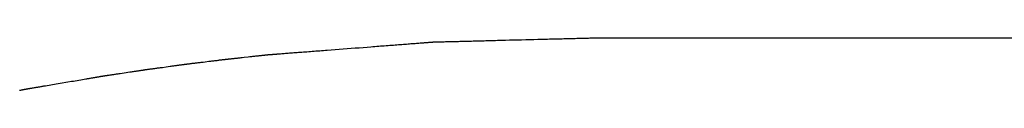
# Model space of a CAD drawing. Extents: x 40172 to 41231, y -14445 to -13988.
# Drawn here: x 40897 to 40898, y -14441 to -14440 of the extents above; entities that cross this region are included whole.
import ezdxf

# ---------------------------------------------------------------- set-up
doc = ezdxf.new("R2010")
doc.units = 0
doc.header["$MEASUREMENT"] = 0
doc.layers.add('VTCONT', color=1, linetype='CONTINUOUS')

# ---------------------------------------------------------------- blocks, each defined once
blk = doc.blocks.new('2')
at = {"layer": 'VTCONT'}
for p, q in [((40897.143, -14440.4499), (40897.1433, -14440.4499)), ((40897.1433, -14440.4499), (40897.1435, -14440.4499)), ((40897.1435, -14440.4499), (40897.1437, -14440.4499)), ((40897.1437, -14440.4499), (40897.1439, -14440.4499)), ((40897.1439, -14440.4499), (40897.144, -14440.4498)), ((40897.144, -14440.4498), (40897.1442, -14440.4498)), ((40897.1442, -14440.4498), (40897.1443, -14440.4498)), ((40897.1443, -14440.4498), (40897.1444, -14440.4498)), ((40897.1444, -14440.4498), (40897.1445, -14440.4498)), ((40897.1445, -14440.4498), (40897.1446, -14440.4498)), ((40897.1446, -14440.4498), (40897.1446, -14440.4498)), ((40897.1446, -14440.4498), (40897.1447, -14440.4498)), ((40897.1447, -14440.4498), (40897.1447, -14440.4498)), ((40897.1447, -14440.4498), (40897.1447, -14440.4498)), ((40897.1447, -14440.4498), (40897.1447, -14440.4498)), ((40897.1447, -14440.4498), (40897.1448, -14440.4498)), ((40897.1448, -14440.4498), (40897.1448, -14440.4498)), ((40897.1448, -14440.4498), (40897.1449, -14440.4498)), ((40897.1449, -14440.4498), (40897.145, -14440.4498)), ((40897.145, -14440.4498), (40897.1451, -14440.4498)), ((40897.1451, -14440.4498), (40897.1452, -14440.4498)), ((40897.1452, -14440.4498), (40897.1453, -14440.4498)), ((40897.1453, -14440.4498), (40897.1455, -14440.4498)), ((40897.1455, -14440.4498), (40897.1457, -14440.4498)), ((40897.1457, -14440.4498), (40897.1459, -14440.4498)), ((40897.1459, -14440.4498), (40897.1461, -14440.4498)), ((40897.1461, -14440.4498), (40897.1463, -14440.4498)), ((40897.1463, -14440.4498), (40897.1466, -14440.4498)), ((40897.1466, -14440.4498), (40897.1468, -14440.4497)), ((40897.1468, -14440.4497), (40897.1471, -14440.4497)), ((40897.1471, -14440.4497), (40897.1474, -14440.4497)), ((40897.1474, -14440.4497), (40897.1477, -14440.4497)), ((40897.1477, -14440.4497), (40897.1481, -14440.4497)), ((40897.1481, -14440.4497), (40897.1484, -14440.4497)), ((40897.1484, -14440.4497), (40897.1488, -14440.4497)), ((40897.1488, -14440.4497), (40897.1491, -14440.4497)), ((40897.1491, -14440.4497), (40897.1495, -14440.4497)), ((40897.1495, -14440.4497), (40897.15, -14440.4497)), ((40897.15, -14440.4497), (40897.1504, -14440.4497)), ((40897.1504, -14440.4497), (40897.1508, -14440.4496)), ((40897.1508, -14440.4496), (40897.1513, -14440.4496)), ((40897.1513, -14440.4496), (40897.1517, -14440.4496)), ((40897.1517, -14440.4496), (40897.1522, -14440.4496)), ((40897.1522, -14440.4496), (40897.1527, -14440.4496)), ((40897.1527, -14440.4496), (40897.1532, -14440.4496)), ((40897.1532, -14440.4496), (40897.1538, -14440.4496)), ((40897.1538, -14440.4496), (40897.1543, -14440.4496)), ((40897.1543, -14440.4496), (40897.1549, -14440.4495)), ((40897.1549, -14440.4495), (40897.1554, -14440.4495)), ((40897.1554, -14440.4495), (40897.156, -14440.4495)), ((40897.156, -14440.4495), (40897.1566, -14440.4495)), ((40897.1566, -14440.4495), (40897.1572, -14440.4495)), ((40897.1572, -14440.4495), (40897.1585, -14440.4494)), ((40897.1585, -14440.4494), (40897.1598, -14440.4494)), ((40897.1598, -14440.4494), (40897.1612, -14440.4494)), ((40897.1612, -14440.4494), (40897.1626, -14440.4493)), ((40897.1626, -14440.4493), (40897.1641, -14440.4493)), ((40897.1641, -14440.4493), (40897.1656, -14440.4493)), ((40897.1656, -14440.4493), (40897.1671, -14440.4492)), ((40897.1671, -14440.4492), (40897.1687, -14440.4492)), ((40897.1687, -14440.4492), (40897.1704, -14440.4491)), ((40897.1704, -14440.4491), (40897.172, -14440.4491)), ((40897.172, -14440.4491), (40897.1738, -14440.4491)), ((40897.1738, -14440.4491), (40897.1755, -14440.449)), ((40897.1755, -14440.449), (40897.1773, -14440.449)), ((40897.1773, -14440.449), (40897.1792, -14440.4489)), ((40897.1792, -14440.4489), (40897.1811, -14440.4489)), ((40897.1811, -14440.4489), (40897.183, -14440.4488)), ((40897.183, -14440.4488), (40897.1849, -14440.4488)), ((40897.1849, -14440.4488), (40897.1869, -14440.4487)), ((40897.1869, -14440.4487), (40897.1889, -14440.4487)), ((40897.1889, -14440.4487), (40897.1909, -14440.4486)), ((40897.1909, -14440.4486), (40897.193, -14440.4486)), ((40897.193, -14440.4486), (40897.1951, -14440.4485)), ((40897.1951, -14440.4485), (40897.1972, -14440.4485)), ((40897.1972, -14440.4485), (40897.1993, -14440.4484)), ((40897.1993, -14440.4484), (40897.2015, -14440.4484)), ((40897.2015, -14440.4484), (40897.2037, -14440.4483)), ((40897.2037, -14440.4483), (40897.2059, -14440.4482)), ((40897.2059, -14440.4482), (40897.2081, -14440.4482)), ((40897.2081, -14440.4482), (40897.2103, -14440.4481)), ((40897.2103, -14440.4481), (40897.2126, -14440.4481)), ((40897.2126, -14440.4481), (40897.2149, -14440.448)), ((40897.2149, -14440.448), (40897.2172, -14440.448)), ((40897.2172, -14440.448), (40897.2195, -14440.4479)), ((40897.2195, -14440.4479), (40897.2241, -14440.4478)), ((40897.2241, -14440.4478), (40897.2288, -14440.4477)), ((40897.2288, -14440.4477), (40897.2335, -14440.4475)), ((40897.2335, -14440.4475), (40897.2383, -14440.4474)), ((40897.2383, -14440.4474), (40897.2477, -14440.4472)), ((40897.2477, -14440.4472), (40897.2525, -14440.4471)), ((40897.2525, -14440.4471), (40897.2572, -14440.4469)), ((40897.2572, -14440.4469), (40897.2619, -14440.4468)), ((40897.2619, -14440.4468), (40897.2665, -14440.4467)), ((40897.2665, -14440.4467), (40897.2688, -14440.4466)), ((40897.2688, -14440.4466), (40897.2711, -14440.4466)), ((40897.2711, -14440.4466), (40897.2734, -14440.4465)), ((40897.2734, -14440.4465), (40897.2756, -14440.4465)), ((40897.2756, -14440.4465), (40897.2779, -14440.4464)), ((40897.2779, -14440.4464), (40897.2801, -14440.4463)), ((40897.2801, -14440.4463), (40897.2823, -14440.4463)), ((40897.2823, -14440.4463), (40897.2845, -14440.4462)), ((40897.2845, -14440.4462), (40897.2866, -14440.4462)), ((40897.2866, -14440.4462), (40897.2888, -14440.4461)), ((40897.2888, -14440.4461), (40897.2909, -14440.4461)), ((40897.2909, -14440.4461), (40897.293, -14440.446)), ((40897.293, -14440.446), (40897.295, -14440.446)), ((40897.295, -14440.446), (40897.2971, -14440.4459)), ((40897.2971, -14440.4459), (40897.2991, -14440.4459)), ((40897.2991, -14440.4459), (40897.301, -14440.4458)), ((40897.301, -14440.4458), (40897.303, -14440.4458)), ((40897.303, -14440.4458), (40897.3049, -14440.4457)), ((40897.3049, -14440.4457), (40897.3068, -14440.4457)), ((40897.3068, -14440.4457), (40897.3086, -14440.4456)), ((40897.3086, -14440.4456), (40897.3104, -14440.4456)), ((40897.3104, -14440.4456), (40897.3121, -14440.4455)), ((40897.3121, -14440.4455), (40897.3139, -14440.4455)), ((40897.3139, -14440.4455), (40897.3155, -14440.4454)), ((40897.3155, -14440.4454), (40897.3172, -14440.4454)), ((40897.3172, -14440.4454), (40897.3188, -14440.4454)), ((40897.3188, -14440.4454), (40897.3203, -14440.4453)), ((40897.3203, -14440.4453), (40897.3218, -14440.4453)), ((40897.3218, -14440.4453), (40897.3233, -14440.4452)), ((40897.3233, -14440.4452), (40897.3247, -14440.4452)), ((40897.3247, -14440.4452), (40897.326, -14440.4452)), ((40897.326, -14440.4452), (40897.3274, -14440.4451)), ((40897.3274, -14440.4451), (40897.328, -14440.4451)), ((40897.328, -14440.4451), (40897.3286, -14440.4451)), ((40897.3286, -14440.4451), (40897.3292, -14440.4451)), ((40897.3292, -14440.4451), (40897.3298, -14440.4451)), ((40897.3298, -14440.4451), (40897.3304, -14440.4451)), ((40897.3304, -14440.4451), (40897.331, -14440.4451)), ((40897.331, -14440.4451), (40897.3315, -14440.445)), ((40897.3315, -14440.445), (40897.3321, -14440.445)), ((40897.3321, -14440.445), (40897.3326, -14440.445)), ((40897.3326, -14440.445), (40897.3331, -14440.445)), ((40897.3331, -14440.445), (40897.3336, -14440.445)), ((40897.3336, -14440.445), (40897.3341, -14440.445)), ((40897.3341, -14440.445), (40897.3345, -14440.445)), ((40897.3345, -14440.445), (40897.335, -14440.445)), ((40897.335, -14440.445), (40897.3354, -14440.4449)), ((40897.3354, -14440.4449), (40897.3359, -14440.4449)), ((40897.3359, -14440.4449), (40897.3363, -14440.4449)), ((40897.3363, -14440.4449), (40897.3367, -14440.4449)), ((40897.3367, -14440.4449), (40897.337, -14440.4449)), ((40897.337, -14440.4449), (40897.3374, -14440.4449)), ((40897.3374, -14440.4449), (40897.3377, -14440.4449)), ((40897.3377, -14440.4449), (40897.3381, -14440.4449)), ((40897.3381, -14440.4449), (40897.3384, -14440.4449)), ((40897.3384, -14440.4449), (40897.3387, -14440.4449)), ((40897.3387, -14440.4449), (40897.3389, -14440.4449)), ((40897.3389, -14440.4449), (40897.3392, -14440.4448)), ((40897.3392, -14440.4448), (40897.3394, -14440.4448)), ((40897.3394, -14440.4448), (40897.3397, -14440.4448)), ((40897.3397, -14440.4448), (40897.3399, -14440.4448)), ((40897.3399, -14440.4448), (40897.3401, -14440.4448)), ((40897.3401, -14440.4448), (40897.3402, -14440.4448)), ((40897.3402, -14440.4448), (40897.3404, -14440.4448)), ((40897.3404, -14440.4448), (40897.3405, -14440.4448)), ((40897.3405, -14440.4448), (40897.3407, -14440.4448)), ((40897.3407, -14440.4448), (40897.3408, -14440.4448)), ((40897.3408, -14440.4448), (40897.3409, -14440.4448)), ((40897.3409, -14440.4448), (40897.3409, -14440.4448)), ((40897.3409, -14440.4448), (40897.341, -14440.4448)), ((40897.341, -14440.4448), (40897.341, -14440.4448)), ((40897.341, -14440.4448), (40897.341, -14440.4448)), ((40897.341, -14440.4448), (40897.3419, -14440.4448)), ((40897.3419, -14440.4448), (40897.3445, -14440.4448)), ((40897.3445, -14440.4448), (40897.3488, -14440.4448)), ((40897.3488, -14440.4448), (40897.3548, -14440.4448)), ((40897.3548, -14440.4448), (40897.3626, -14440.4448)), ((40897.3626, -14440.4448), (40897.3721, -14440.4448)), ((40897.3721, -14440.4448), (40897.3832, -14440.4448)), ((40897.3832, -14440.4448), (40897.3961, -14440.4448)), ((40897.3961, -14440.4448), (40897.4107, -14440.4448)), ((40897.4107, -14440.4448), (40897.427, -14440.4448)), ((40897.427, -14440.4448), (40897.445, -14440.4448)), ((40897.445, -14440.4448), (40897.4647, -14440.4448)), ((40897.4647, -14440.4448), (40897.4861, -14440.4448)), ((40897.4861, -14440.4448), (40897.5092, -14440.4448)), ((40897.5092, -14440.4448), (40897.534, -14440.4448)), ((40897.534, -14440.4448), (40897.5604, -14440.4448)), ((40897.5604, -14440.4448), (40897.5885, -14440.4448)), ((40897.5885, -14440.4448), (40897.6183, -14440.4448)), ((40897.6183, -14440.4448), (40897.6498, -14440.4448)), ((40897.6498, -14440.4448), (40897.6829, -14440.4448)), ((40897.6829, -14440.4448), (40897.7177, -14440.4448)), ((40897.7177, -14440.4448), (40897.7542, -14440.4448)), ((40897.7542, -14440.4448), (40897.7923, -14440.4448)), ((40897.7923, -14440.4448), (40897.832, -14440.4448)), ((40896.9926, -14440.4615), (40896.9946, -14440.4613)), ((40896.9946, -14440.4613), (40896.9966, -14440.4612)), ((40896.9966, -14440.4612), (40896.9987, -14440.461)), ((40896.9987, -14440.461), (40897.0008, -14440.4608)), ((40897.0008, -14440.4608), (40897.0029, -14440.4607)), ((40897.0029, -14440.4607), (40897.005, -14440.4605)), ((40897.005, -14440.4605), (40897.0071, -14440.4603)), ((40897.0071, -14440.4603), (40897.0093, -14440.4602)), ((40897.0093, -14440.4602), (40897.0115, -14440.46)), ((40897.0115, -14440.46), (40897.0137, -14440.4598)), ((40897.0137, -14440.4598), (40897.0159, -14440.4597)), ((40897.0159, -14440.4597), (40897.0182, -14440.4595)), ((40897.0182, -14440.4595), (40897.0204, -14440.4593)), ((40897.0204, -14440.4593), (40897.025, -14440.459)), ((40897.025, -14440.459), (40897.0296, -14440.4586)), ((40897.0296, -14440.4586), (40897.0342, -14440.4583)), ((40897.0342, -14440.4583), (40897.0389, -14440.4579)), ((40897.0389, -14440.4579), (40897.0436, -14440.4576)), ((40897.0436, -14440.4576), (40897.053, -14440.4568)), ((40897.053, -14440.4568), (40897.0576, -14440.4565)), ((40897.0576, -14440.4565), (40897.0623, -14440.4561)), ((40897.0623, -14440.4561), (40897.0669, -14440.4558)), ((40897.0669, -14440.4558), (40897.0715, -14440.4554)), ((40897.0715, -14440.4554), (40897.0738, -14440.4552)), ((40897.0738, -14440.4552), (40897.0761, -14440.4551)), ((40897.0761, -14440.4551), (40897.0783, -14440.4549)), ((40897.0783, -14440.4549), (40897.0805, -14440.4547)), ((40897.0805, -14440.4547), (40897.0828, -14440.4545)), ((40897.0828, -14440.4545), (40897.085, -14440.4544)), ((40897.085, -14440.4544), (40897.0871, -14440.4542)), ((40897.0871, -14440.4542), (40897.0893, -14440.454)), ((40897.0893, -14440.454), (40897.0914, -14440.4539)), ((40897.0914, -14440.4539), (40897.0935, -14440.4537)), ((40897.0935, -14440.4537), (40897.0956, -14440.4536)), ((40897.0956, -14440.4536), (40897.0977, -14440.4534)), ((40897.0977, -14440.4534), (40897.0997, -14440.4532)), ((40897.0997, -14440.4532), (40897.1017, -14440.4531)), ((40897.1017, -14440.4531), (40897.1037, -14440.4529)), ((40897.1037, -14440.4529), (40897.1056, -14440.4528)), ((40897.1056, -14440.4528), (40897.1075, -14440.4526)), ((40897.1075, -14440.4526), (40897.1094, -14440.4525)), ((40897.1094, -14440.4525), (40897.1112, -14440.4524)), ((40897.1112, -14440.4524), (40897.1131, -14440.4522)), ((40897.1131, -14440.4522), (40897.1148, -14440.4521)), ((40897.1148, -14440.4521), (40897.1166, -14440.452)), ((40897.1166, -14440.452), (40897.1182, -14440.4518)), ((40897.1182, -14440.4518), (40897.1199, -14440.4517)), ((40897.1199, -14440.4517), (40897.1215, -14440.4516)), ((40897.1215, -14440.4516), (40897.1231, -14440.4515)), ((40897.1231, -14440.4515), (40897.1246, -14440.4513)), ((40897.1246, -14440.4513), (40897.1261, -14440.4512)), ((40897.1261, -14440.4512), (40897.1275, -14440.4511)), ((40897.1275, -14440.4511), (40897.1289, -14440.451)), ((40897.1289, -14440.451), (40897.1302, -14440.4509)), ((40897.1302, -14440.4509), (40897.1315, -14440.4508)), ((40897.1315, -14440.4508), (40897.1327, -14440.4507)), ((40897.1327, -14440.4507), (40897.1333, -14440.4507)), ((40897.1333, -14440.4507), (40897.1339, -14440.4506)), ((40897.1339, -14440.4506), (40897.1345, -14440.4506)), ((40897.1345, -14440.4506), (40897.135, -14440.4505)), ((40897.135, -14440.4505), (40897.1356, -14440.4505)), ((40897.1356, -14440.4505), (40897.1361, -14440.4505)), ((40897.1361, -14440.4505), (40897.1366, -14440.4504)), ((40897.1366, -14440.4504), (40897.1371, -14440.4504)), ((40897.1371, -14440.4504), (40897.1376, -14440.4503)), ((40897.1376, -14440.4503), (40897.1381, -14440.4503)), ((40897.1381, -14440.4503), (40897.1385, -14440.4503)), ((40897.1385, -14440.4503), (40897.139, -14440.4502)), ((40897.139, -14440.4502), (40897.1394, -14440.4502)), ((40897.1394, -14440.4502), (40897.1398, -14440.4502)), ((40897.1398, -14440.4502), (40897.1402, -14440.4501)), ((40897.1402, -14440.4501), (40897.1406, -14440.4501)), ((40897.1406, -14440.4501), (40897.1409, -14440.4501)), ((40897.1409, -14440.4501), (40897.1413, -14440.4501)), ((40897.1413, -14440.4501), (40897.1416, -14440.45)), ((40897.1416, -14440.45), (40897.1419, -14440.45)), ((40897.1419, -14440.45), (40897.1422, -14440.45)), ((40897.1422, -14440.45), (40897.1425, -14440.45)), ((40897.1425, -14440.45), (40897.1428, -14440.4499)), ((40897.1428, -14440.4499), (40897.143, -14440.4499)), ((40896.8774, -14440.473), (40896.882, -14440.4724)), ((40896.882, -14440.4724), (40896.8843, -14440.4722)), ((40896.8843, -14440.4722), (40896.8854, -14440.472)), ((40896.8854, -14440.472), (40896.8865, -14440.4719)), ((40896.8865, -14440.4719), (40896.8876, -14440.4718)), ((40896.8876, -14440.4718), (40896.8887, -14440.4716)), ((40896.8887, -14440.4716), (40896.8897, -14440.4715)), ((40896.8897, -14440.4715), (40896.8907, -14440.4714)), ((40896.8907, -14440.4714), (40896.8917, -14440.4713)), ((40896.8917, -14440.4713), (40896.8927, -14440.4712)), ((40896.8927, -14440.4712), (40896.8936, -14440.471)), ((40896.8936, -14440.471), (40896.8945, -14440.4709)), ((40896.8945, -14440.4709), (40896.8954, -14440.4708)), ((40896.8954, -14440.4708), (40896.8962, -14440.4707)), ((40896.8962, -14440.4707), (40896.897, -14440.4706)), ((40896.897, -14440.4706), (40896.8977, -14440.4705)), ((40896.8977, -14440.4705), (40896.8984, -14440.4705)), ((40896.8984, -14440.4705), (40896.899, -14440.4704)), ((40896.899, -14440.4704), (40896.8993, -14440.4703)), ((40896.8993, -14440.4703), (40896.8996, -14440.4703)), ((40896.8996, -14440.4703), (40896.8999, -14440.4703)), ((40896.8999, -14440.4703), (40896.9001, -14440.4702)), ((40896.9001, -14440.4702), (40896.9004, -14440.4702)), ((40896.9004, -14440.4702), (40896.9006, -14440.4702)), ((40896.9006, -14440.4702), (40896.9008, -14440.4702)), ((40896.9008, -14440.4702), (40896.901, -14440.4701)), ((40896.901, -14440.4701), (40896.9012, -14440.4701)), ((40896.9012, -14440.4701), (40896.9014, -14440.4701)), ((40896.9014, -14440.4701), (40896.9016, -14440.4701)), ((40896.9016, -14440.4701), (40896.9017, -14440.4701)), ((40896.9017, -14440.4701), (40896.9018, -14440.47)), ((40896.9018, -14440.47), (40896.9019, -14440.47)), ((40896.9019, -14440.47), (40896.902, -14440.47)), ((40896.902, -14440.47), (40896.9021, -14440.47)), ((40896.9021, -14440.47), (40896.9021, -14440.47)), ((40896.9021, -14440.47), (40896.9022, -14440.47)), ((40896.9022, -14440.47), (40896.9022, -14440.47)), ((40896.9022, -14440.47), (40896.9022, -14440.47)), ((40896.9022, -14440.47), (40896.9022, -14440.47)), ((40896.9022, -14440.47), (40896.9023, -14440.47)), ((40896.9023, -14440.47), (40896.9023, -14440.47)), ((40896.9023, -14440.47), (40896.9024, -14440.47)), ((40896.9024, -14440.47), (40896.9025, -14440.47)), ((40896.9025, -14440.47), (40896.9026, -14440.47)), ((40896.9026, -14440.47), (40896.9027, -14440.4699)), ((40896.9027, -14440.4699), (40896.9028, -14440.4699)), ((40896.9028, -14440.4699), (40896.903, -14440.4699)), ((40896.903, -14440.4699), (40896.9032, -14440.4699)), ((40896.9032, -14440.4699), (40896.9034, -14440.4699)), ((40896.9034, -14440.4699), (40896.9036, -14440.4698)), ((40896.9036, -14440.4698), (40896.9038, -14440.4698)), ((40896.9038, -14440.4698), (40896.904, -14440.4698)), ((40896.904, -14440.4698), (40896.9043, -14440.4698)), ((40896.9043, -14440.4698), (40896.9045, -14440.4697)), ((40896.9045, -14440.4697), (40896.9048, -14440.4697)), ((40896.9048, -14440.4697), (40896.9051, -14440.4697)), ((40896.9051, -14440.4697), (40896.9057, -14440.4696)), ((40896.9057, -14440.4696), (40896.9064, -14440.4695)), ((40896.9064, -14440.4695), (40896.9071, -14440.4695)), ((40896.9071, -14440.4695), (40896.9079, -14440.4694)), ((40896.9079, -14440.4694), (40896.9087, -14440.4693)), ((40896.9087, -14440.4693), (40896.9095, -14440.4692)), ((40896.9095, -14440.4692), (40896.9104, -14440.4691)), ((40896.9104, -14440.4691), (40896.9113, -14440.469)), ((40896.9113, -14440.469), (40896.9122, -14440.4689)), ((40896.9122, -14440.4689), (40896.9132, -14440.4688)), ((40896.9132, -14440.4688), (40896.9142, -14440.4687)), ((40896.9142, -14440.4687), (40896.9153, -14440.4686)), ((40896.9153, -14440.4686), (40896.9163, -14440.4684)), ((40896.9163, -14440.4684), (40896.9174, -14440.4683)), ((40896.9174, -14440.4683), (40896.9185, -14440.4682)), ((40896.9185, -14440.4682), (40896.9196, -14440.4681)), ((40896.9196, -14440.4681), (40896.9208, -14440.468)), ((40896.9208, -14440.468), (40896.9231, -14440.4677)), ((40896.9231, -14440.4677), (40896.9277, -14440.4672)), ((40896.9277, -14440.4672), (40896.93, -14440.4669)), ((40896.93, -14440.4669), (40896.9323, -14440.4667)), ((40896.9323, -14440.4667), (40896.9334, -14440.4666)), ((40896.9334, -14440.4666), (40896.9346, -14440.4664)), ((40896.9346, -14440.4664), (40896.9356, -14440.4663)), ((40896.9356, -14440.4663), (40896.9367, -14440.4662)), ((40896.9367, -14440.4662), (40896.9378, -14440.4661)), ((40896.9378, -14440.4661), (40896.9388, -14440.466)), ((40896.9388, -14440.466), (40896.9398, -14440.4659)), ((40896.9398, -14440.4659), (40896.9408, -14440.4658)), ((40896.9408, -14440.4658), (40896.9417, -14440.4657)), ((40896.9417, -14440.4657), (40896.9426, -14440.4656)), ((40896.9426, -14440.4656), (40896.9435, -14440.4655)), ((40896.9435, -14440.4655), (40896.9443, -14440.4654)), ((40896.9443, -14440.4654), (40896.9451, -14440.4653)), ((40896.9451, -14440.4653), (40896.9458, -14440.4652)), ((40896.9458, -14440.4652), (40896.9465, -14440.4651)), ((40896.9465, -14440.4651), (40896.9472, -14440.4651)), ((40896.9472, -14440.4651), (40896.9475, -14440.465)), ((40896.9475, -14440.465), (40896.9478, -14440.465)), ((40896.9478, -14440.465), (40896.948, -14440.465)), ((40896.948, -14440.465), (40896.9483, -14440.4649)), ((40896.9483, -14440.4649), (40896.9486, -14440.4649)), ((40896.9486, -14440.4649), (40896.9488, -14440.4649)), ((40896.9488, -14440.4649), (40896.949, -14440.4649)), ((40896.949, -14440.4649), (40896.9492, -14440.4648)), ((40896.9492, -14440.4648), (40896.9494, -14440.4648)), ((40896.9494, -14440.4648), (40896.9496, -14440.4648)), ((40896.9496, -14440.4648), (40896.9497, -14440.4648)), ((40896.9497, -14440.4648), (40896.9499, -14440.4648)), ((40896.9499, -14440.4648), (40896.95, -14440.4647)), ((40896.95, -14440.4647), (40896.9501, -14440.4647)), ((40896.9501, -14440.4647), (40896.9502, -14440.4647)), ((40896.9502, -14440.4647), (40896.9503, -14440.4647)), ((40896.9503, -14440.4647), (40896.9503, -14440.4647)), ((40896.9503, -14440.4647), (40896.9504, -14440.4647)), ((40896.9504, -14440.4647), (40896.9504, -14440.4647)), ((40896.9504, -14440.4647), (40896.9504, -14440.4647)), ((40896.9504, -14440.4647), (40896.9505, -14440.4647)), ((40896.9505, -14440.4647), (40896.9505, -14440.4647)), ((40896.9505, -14440.4647), (40896.9506, -14440.4647)), ((40896.9506, -14440.4647), (40896.9507, -14440.4647)), ((40896.9507, -14440.4647), (40896.9508, -14440.4647)), ((40896.9508, -14440.4647), (40896.951, -14440.4647)), ((40896.951, -14440.4647), (40896.9511, -14440.4646)), ((40896.9511, -14440.4646), (40896.9513, -14440.4646)), ((40896.9513, -14440.4646), (40896.9515, -14440.4646)), ((40896.9515, -14440.4646), (40896.9517, -14440.4646)), ((40896.9517, -14440.4646), (40896.9519, -14440.4646)), ((40896.9519, -14440.4646), (40896.9521, -14440.4646)), ((40896.9521, -14440.4646), (40896.9524, -14440.4645)), ((40896.9524, -14440.4645), (40896.9526, -14440.4645)), ((40896.9526, -14440.4645), (40896.9529, -14440.4645)), ((40896.9529, -14440.4645), (40896.9532, -14440.4645)), ((40896.9532, -14440.4645), (40896.9536, -14440.4645)), ((40896.9536, -14440.4645), (40896.9539, -14440.4644)), ((40896.9539, -14440.4644), (40896.9542, -14440.4644)), ((40896.9542, -14440.4644), (40896.9546, -14440.4644)), ((40896.9546, -14440.4644), (40896.955, -14440.4643)), ((40896.955, -14440.4643), (40896.9554, -14440.4643)), ((40896.9554, -14440.4643), (40896.9558, -14440.4643)), ((40896.9558, -14440.4643), (40896.9562, -14440.4643)), ((40896.9562, -14440.4643), (40896.9567, -14440.4642)), ((40896.9567, -14440.4642), (40896.9571, -14440.4642)), ((40896.9571, -14440.4642), (40896.9576, -14440.4641)), ((40896.9576, -14440.4641), (40896.9581, -14440.4641)), ((40896.9581, -14440.4641), (40896.9586, -14440.4641)), ((40896.9586, -14440.4641), (40896.9591, -14440.464)), ((40896.9591, -14440.464), (40896.9596, -14440.464)), ((40896.9596, -14440.464), (40896.9602, -14440.4639)), ((40896.9602, -14440.4639), (40896.9607, -14440.4639)), ((40896.9607, -14440.4639), (40896.9613, -14440.4639)), ((40896.9613, -14440.4639), (40896.9619, -14440.4638)), ((40896.9619, -14440.4638), (40896.9625, -14440.4638)), ((40896.9625, -14440.4638), (40896.9631, -14440.4637)), ((40896.9631, -14440.4637), (40896.9644, -14440.4636)), ((40896.9644, -14440.4636), (40896.9657, -14440.4635)), ((40896.9657, -14440.4635), (40896.9671, -14440.4634)), ((40896.9671, -14440.4634), (40896.9685, -14440.4633)), ((40896.9685, -14440.4633), (40896.9699, -14440.4632)), ((40896.9699, -14440.4632), (40896.9714, -14440.4631)), ((40896.9714, -14440.4631), (40896.973, -14440.463)), ((40896.973, -14440.463), (40896.9746, -14440.4628)), ((40896.9746, -14440.4628), (40896.9762, -14440.4627)), ((40896.9762, -14440.4627), (40896.9779, -14440.4626)), ((40896.9779, -14440.4626), (40896.9796, -14440.4625)), ((40896.9796, -14440.4625), (40896.9814, -14440.4623)), ((40896.9814, -14440.4623), (40896.9831, -14440.4622)), ((40896.9831, -14440.4622), (40896.985, -14440.462)), ((40896.985, -14440.462), (40896.9868, -14440.4619)), ((40896.9868, -14440.4619), (40896.9887, -14440.4618)), ((40896.9887, -14440.4618), (40896.9907, -14440.4616)), ((40896.9907, -14440.4616), (40896.9926, -14440.4615)), ((40896.7916, -14440.4846), (40896.7927, -14440.4844)), ((40896.7927, -14440.4844), (40896.7937, -14440.4843)), ((40896.7937, -14440.4843), (40896.7948, -14440.4841)), ((40896.7948, -14440.4841), (40896.7958, -14440.484)), ((40896.7958, -14440.484), (40896.7967, -14440.4838)), ((40896.7967, -14440.4838), (40896.7977, -14440.4837)), ((40896.7977, -14440.4837), (40896.7986, -14440.4835)), ((40896.7986, -14440.4835), (40896.7995, -14440.4834)), ((40896.7995, -14440.4834), (40896.8003, -14440.4833)), ((40896.8003, -14440.4833), (40896.8011, -14440.4832)), ((40896.8011, -14440.4832), (40896.8019, -14440.4831)), ((40896.8019, -14440.4831), (40896.8026, -14440.4829)), ((40896.8026, -14440.4829), (40896.8032, -14440.4828)), ((40896.8032, -14440.4828), (40896.8039, -14440.4828)), ((40896.8039, -14440.4828), (40896.8044, -14440.4827)), ((40896.8044, -14440.4827), (40896.8047, -14440.4826)), ((40896.8047, -14440.4826), (40896.8049, -14440.4826)), ((40896.8049, -14440.4826), (40896.8052, -14440.4826)), ((40896.8052, -14440.4826), (40896.8054, -14440.4825)), ((40896.8054, -14440.4825), (40896.8056, -14440.4825)), ((40896.8056, -14440.4825), (40896.8058, -14440.4825)), ((40896.8058, -14440.4825), (40896.806, -14440.4824)), ((40896.806, -14440.4824), (40896.8062, -14440.4824)), ((40896.8062, -14440.4824), (40896.8063, -14440.4824)), ((40896.8063, -14440.4824), (40896.8064, -14440.4824)), ((40896.8064, -14440.4824), (40896.8066, -14440.4824)), ((40896.8066, -14440.4824), (40896.8067, -14440.4823)), ((40896.8067, -14440.4823), (40896.8067, -14440.4823)), ((40896.8067, -14440.4823), (40896.8068, -14440.4823)), ((40896.8068, -14440.4823), (40896.8069, -14440.4823)), ((40896.8069, -14440.4823), (40896.8069, -14440.4823)), ((40896.8069, -14440.4823), (40896.8069, -14440.4823)), ((40896.8069, -14440.4823), (40896.8069, -14440.4823)), ((40896.8069, -14440.4823), (40896.807, -14440.4823)), ((40896.807, -14440.4823), (40896.807, -14440.4823)), ((40896.807, -14440.4823), (40896.8071, -14440.4823)), ((40896.8071, -14440.4823), (40896.8072, -14440.4823)), ((40896.8072, -14440.4823), (40896.8073, -14440.4822)), ((40896.8073, -14440.4822), (40896.8074, -14440.4822)), ((40896.8074, -14440.4822), (40896.8076, -14440.4822)), ((40896.8076, -14440.4822), (40896.8077, -14440.4822)), ((40896.8077, -14440.4822), (40896.8079, -14440.4822)), ((40896.8079, -14440.4822), (40896.8081, -14440.4821)), ((40896.8081, -14440.4821), (40896.8083, -14440.4821)), ((40896.8083, -14440.4821), (40896.8085, -14440.4821)), ((40896.8085, -14440.4821), (40896.8087, -14440.482)), ((40896.8087, -14440.482), (40896.809, -14440.482)), ((40896.809, -14440.482), (40896.8093, -14440.482)), ((40896.8093, -14440.482), (40896.8095, -14440.4819)), ((40896.8095, -14440.4819), (40896.8098, -14440.4819)), ((40896.8098, -14440.4819), (40896.8104, -14440.4818)), ((40896.8104, -14440.4818), (40896.8111, -14440.4817)), ((40896.8111, -14440.4817), (40896.8118, -14440.4816)), ((40896.8118, -14440.4816), (40896.8125, -14440.4815)), ((40896.8125, -14440.4815), (40896.8133, -14440.4814)), ((40896.8133, -14440.4814), (40896.8142, -14440.4813)), ((40896.8142, -14440.4813), (40896.8151, -14440.4812)), ((40896.8151, -14440.4812), (40896.816, -14440.4811)), ((40896.816, -14440.4811), (40896.8169, -14440.4809)), ((40896.8169, -14440.4809), (40896.8179, -14440.4808)), ((40896.8179, -14440.4808), (40896.8189, -14440.4807)), ((40896.8189, -14440.4807), (40896.8199, -14440.4805)), ((40896.8199, -14440.4805), (40896.8209, -14440.4804)), ((40896.8209, -14440.4804), (40896.822, -14440.4802)), ((40896.822, -14440.4802), (40896.8231, -14440.4801)), ((40896.8231, -14440.4801), (40896.8242, -14440.4799)), ((40896.8242, -14440.4799), (40896.8253, -14440.4798)), ((40896.8253, -14440.4798), (40896.8276, -14440.4795)), ((40896.8276, -14440.4795), (40896.8321, -14440.4788)), ((40896.8321, -14440.4788), (40896.8344, -14440.4785)), ((40896.8344, -14440.4785), (40896.8367, -14440.4782)), ((40896.8367, -14440.4782), (40896.8378, -14440.4781)), ((40896.8378, -14440.4781), (40896.8388, -14440.4779)), ((40896.8388, -14440.4779), (40896.8399, -14440.4778)), ((40896.8399, -14440.4778), (40896.841, -14440.4776)), ((40896.841, -14440.4776), (40896.842, -14440.4775)), ((40896.842, -14440.4775), (40896.843, -14440.4773)), ((40896.843, -14440.4773), (40896.844, -14440.4772)), ((40896.844, -14440.4772), (40896.8449, -14440.4771)), ((40896.8449, -14440.4771), (40896.8459, -14440.477)), ((40896.8459, -14440.477), (40896.8467, -14440.4768)), ((40896.8467, -14440.4768), (40896.8476, -14440.4767)), ((40896.8476, -14440.4767), (40896.8484, -14440.4766)), ((40896.8484, -14440.4766), (40896.8492, -14440.4765)), ((40896.8492, -14440.4765), (40896.8499, -14440.4764)), ((40896.8499, -14440.4764), (40896.8506, -14440.4763)), ((40896.8506, -14440.4763), (40896.8512, -14440.4762)), ((40896.8512, -14440.4762), (40896.8515, -14440.4762)), ((40896.8515, -14440.4762), (40896.8518, -14440.4761)), ((40896.8518, -14440.4761), (40896.852, -14440.4761)), ((40896.852, -14440.4761), (40896.8523, -14440.4761)), ((40896.8523, -14440.4761), (40896.8525, -14440.476)), ((40896.8525, -14440.476), (40896.8528, -14440.476)), ((40896.8528, -14440.476), (40896.853, -14440.476)), ((40896.853, -14440.476), (40896.8532, -14440.476)), ((40896.8532, -14440.476), (40896.8534, -14440.4759)), ((40896.8534, -14440.4759), (40896.8535, -14440.4759)), ((40896.8535, -14440.4759), (40896.8537, -14440.4759)), ((40896.8537, -14440.4759), (40896.8538, -14440.4759)), ((40896.8538, -14440.4759), (40896.8539, -14440.4758)), ((40896.8539, -14440.4758), (40896.854, -14440.4758)), ((40896.854, -14440.4758), (40896.8541, -14440.4758)), ((40896.8541, -14440.4758), (40896.8542, -14440.4758)), ((40896.8542, -14440.4758), (40896.8543, -14440.4758)), ((40896.8543, -14440.4758), (40896.8543, -14440.4758)), ((40896.8543, -14440.4758), (40896.8543, -14440.4758)), ((40896.8543, -14440.4758), (40896.8543, -14440.4758)), ((40896.8543, -14440.4758), (40896.8544, -14440.4758)), ((40896.8544, -14440.4758), (40896.8544, -14440.4758)), ((40896.8544, -14440.4758), (40896.8545, -14440.4758)), ((40896.8545, -14440.4758), (40896.8546, -14440.4758)), ((40896.8546, -14440.4758), (40896.8547, -14440.4758)), ((40896.8547, -14440.4758), (40896.8548, -14440.4757)), ((40896.8548, -14440.4757), (40896.855, -14440.4757)), ((40896.855, -14440.4757), (40896.8551, -14440.4757)), ((40896.8551, -14440.4757), (40896.8553, -14440.4757)), ((40896.8553, -14440.4757), (40896.8555, -14440.4757)), ((40896.8555, -14440.4757), (40896.8557, -14440.4756)), ((40896.8557, -14440.4756), (40896.8559, -14440.4756)), ((40896.8559, -14440.4756), (40896.8561, -14440.4756)), ((40896.8561, -14440.4756), (40896.8564, -14440.4755)), ((40896.8564, -14440.4755), (40896.8566, -14440.4755)), ((40896.8566, -14440.4755), (40896.8569, -14440.4755)), ((40896.8569, -14440.4755), (40896.8572, -14440.4754)), ((40896.8572, -14440.4754), (40896.8578, -14440.4754)), ((40896.8578, -14440.4754), (40896.8585, -14440.4753)), ((40896.8585, -14440.4753), (40896.8592, -14440.4752)), ((40896.8592, -14440.4752), (40896.86, -14440.4751)), ((40896.86, -14440.4751), (40896.8608, -14440.475)), ((40896.8608, -14440.475), (40896.8616, -14440.4749)), ((40896.8616, -14440.4749), (40896.8625, -14440.4748)), ((40896.8625, -14440.4748), (40896.8634, -14440.4747)), ((40896.8634, -14440.4747), (40896.8643, -14440.4746)), ((40896.8643, -14440.4746), (40896.8653, -14440.4745)), ((40896.8653, -14440.4745), (40896.8663, -14440.4743)), ((40896.8663, -14440.4743), (40896.8674, -14440.4742)), ((40896.8674, -14440.4742), (40896.8684, -14440.4741)), ((40896.8684, -14440.4741), (40896.8695, -14440.474)), ((40896.8695, -14440.474), (40896.8706, -14440.4738)), ((40896.8706, -14440.4738), (40896.8717, -14440.4737)), ((40896.8717, -14440.4737), (40896.8728, -14440.4736)), ((40896.8728, -14440.4736), (40896.8751, -14440.4733)), ((40896.8751, -14440.4733), (40896.8774, -14440.473)), ((40896.7169, -14440.4966), (40896.7213, -14440.4958)), ((40896.7213, -14440.4958), (40896.7235, -14440.4955)), ((40896.7235, -14440.4955), (40896.7257, -14440.4951)), ((40896.7257, -14440.4951), (40896.7278, -14440.4947)), ((40896.7278, -14440.4947), (40896.73, -14440.4944)), ((40896.73, -14440.4944), (40896.7321, -14440.494)), ((40896.7321, -14440.494), (40896.7341, -14440.4937)), ((40896.7341, -14440.4937), (40896.7361, -14440.4933)), ((40896.7361, -14440.4933), (40896.7381, -14440.493)), ((40896.7381, -14440.493), (40896.739, -14440.4928)), ((40896.739, -14440.4928), (40896.74, -14440.4927)), ((40896.74, -14440.4927), (40896.7409, -14440.4925)), ((40896.7409, -14440.4925), (40896.7418, -14440.4924)), ((40896.7418, -14440.4924), (40896.7427, -14440.4922)), ((40896.7427, -14440.4922), (40896.7436, -14440.4921)), ((40896.7436, -14440.4921), (40896.7445, -14440.4919)), ((40896.7445, -14440.4919), (40896.7453, -14440.4918)), ((40896.7453, -14440.4918), (40896.7462, -14440.4916)), ((40896.7462, -14440.4916), (40896.747, -14440.4915)), ((40896.747, -14440.4915), (40896.7478, -14440.4914)), ((40896.7478, -14440.4914), (40896.7485, -14440.4912)), ((40896.7485, -14440.4912), (40896.7493, -14440.4911)), ((40896.7493, -14440.4911), (40896.75, -14440.491)), ((40896.75, -14440.491), (40896.7507, -14440.4909)), ((40896.7507, -14440.4909), (40896.7514, -14440.4907)), ((40896.7514, -14440.4907), (40896.7521, -14440.4906)), ((40896.7521, -14440.4906), (40896.7528, -14440.4905)), ((40896.7528, -14440.4905), (40896.7534, -14440.4904)), ((40896.7534, -14440.4904), (40896.754, -14440.4903)), ((40896.754, -14440.4903), (40896.7545, -14440.4902)), ((40896.7545, -14440.4902), (40896.7551, -14440.4901)), ((40896.7551, -14440.4901), (40896.7556, -14440.49)), ((40896.7556, -14440.49), (40896.7561, -14440.4899)), ((40896.7561, -14440.4899), (40896.7566, -14440.4899)), ((40896.7566, -14440.4899), (40896.757, -14440.4898)), ((40896.757, -14440.4898), (40896.7574, -14440.4897)), ((40896.7574, -14440.4897), (40896.7578, -14440.4897)), ((40896.7578, -14440.4897), (40896.7581, -14440.4896)), ((40896.7581, -14440.4896), (40896.7585, -14440.4895)), ((40896.7585, -14440.4895), (40896.7588, -14440.4895)), ((40896.7588, -14440.4895), (40896.759, -14440.4894)), ((40896.759, -14440.4894), (40896.7592, -14440.4894)), ((40896.7592, -14440.4894), (40896.7594, -14440.4894)), ((40896.7594, -14440.4894), (40896.7596, -14440.4893)), ((40896.7596, -14440.4893), (40896.7597, -14440.4893)), ((40896.7597, -14440.4893), (40896.7598, -14440.4893)), ((40896.7598, -14440.4893), (40896.7599, -14440.4893)), ((40896.7599, -14440.4893), (40896.7599, -14440.4893)), ((40896.7599, -14440.4893), (40896.7599, -14440.4893)), ((40896.7599, -14440.4893), (40896.7599, -14440.4893)), ((40896.7599, -14440.4893), (40896.76, -14440.4893)), ((40896.76, -14440.4893), (40896.76, -14440.4893)), ((40896.76, -14440.4893), (40896.7601, -14440.4893)), ((40896.7601, -14440.4893), (40896.7602, -14440.4893)), ((40896.7602, -14440.4893), (40896.7603, -14440.4892)), ((40896.7603, -14440.4892), (40896.7604, -14440.4892)), ((40896.7604, -14440.4892), (40896.7606, -14440.4892)), ((40896.7606, -14440.4892), (40896.7607, -14440.4892)), ((40896.7607, -14440.4892), (40896.7609, -14440.4891)), ((40896.7609, -14440.4891), (40896.7611, -14440.4891)), ((40896.7611, -14440.4891), (40896.7613, -14440.4891)), ((40896.7613, -14440.4891), (40896.7615, -14440.4891)), ((40896.7615, -14440.4891), (40896.7618, -14440.489)), ((40896.7618, -14440.489), (40896.762, -14440.489)), ((40896.762, -14440.489), (40896.7623, -14440.4889)), ((40896.7623, -14440.4889), (40896.7625, -14440.4889)), ((40896.7625, -14440.4889), (40896.7628, -14440.4889)), ((40896.7628, -14440.4889), (40896.7634, -14440.4888)), ((40896.7634, -14440.4888), (40896.7641, -14440.4887)), ((40896.7641, -14440.4887), (40896.7648, -14440.4886)), ((40896.7648, -14440.4886), (40896.7655, -14440.4885)), ((40896.7655, -14440.4885), (40896.7663, -14440.4883)), ((40896.7663, -14440.4883), (40896.7672, -14440.4882)), ((40896.7672, -14440.4882), (40896.768, -14440.4881)), ((40896.768, -14440.4881), (40896.7689, -14440.488)), ((40896.7689, -14440.488), (40896.7699, -14440.4878)), ((40896.7699, -14440.4878), (40896.7708, -14440.4877)), ((40896.7708, -14440.4877), (40896.7718, -14440.4875)), ((40896.7718, -14440.4875), (40896.7728, -14440.4874)), ((40896.7728, -14440.4874), (40896.7739, -14440.4872)), ((40896.7739, -14440.4872), (40896.7749, -14440.4871)), ((40896.7749, -14440.4871), (40896.776, -14440.4869)), ((40896.776, -14440.4869), (40896.7771, -14440.4867)), ((40896.7771, -14440.4867), (40896.7782, -14440.4866)), ((40896.7782, -14440.4866), (40896.7804, -14440.4862)), ((40896.7804, -14440.4862), (40896.7827, -14440.4859)), ((40896.7827, -14440.4859), (40896.785, -14440.4856)), ((40896.785, -14440.4856), (40896.7872, -14440.4852)), ((40896.7872, -14440.4852), (40896.7895, -14440.4849)), ((40896.7895, -14440.4849), (40896.7906, -14440.4847)), ((40896.7906, -14440.4847), (40896.7916, -14440.4846)), ((40896.6604, -14440.5064), (40896.661, -14440.5062)), ((40896.661, -14440.5062), (40896.6616, -14440.5061)), ((40896.6616, -14440.5061), (40896.6621, -14440.506)), ((40896.6621, -14440.506), (40896.6626, -14440.5059)), ((40896.6626, -14440.5059), (40896.6632, -14440.5058)), ((40896.6632, -14440.5058), (40896.6636, -14440.5057)), ((40896.6636, -14440.5057), (40896.6641, -14440.5056)), ((40896.6641, -14440.5056), (40896.6645, -14440.5055)), ((40896.6645, -14440.5055), (40896.6649, -14440.5055)), ((40896.6649, -14440.5055), (40896.6653, -14440.5054)), ((40896.6653, -14440.5054), (40896.6656, -14440.5053)), ((40896.6656, -14440.5053), (40896.6659, -14440.5053)), ((40896.6659, -14440.5053), (40896.6662, -14440.5052)), ((40896.6662, -14440.5052), (40896.6665, -14440.5052)), ((40896.6665, -14440.5052), (40896.6667, -14440.5051)), ((40896.6667, -14440.5051), (40896.6669, -14440.5051)), ((40896.6669, -14440.5051), (40896.667, -14440.5051)), ((40896.667, -14440.5051), (40896.6671, -14440.505)), ((40896.6671, -14440.505), (40896.6672, -14440.505)), ((40896.6672, -14440.505), (40896.6673, -14440.505)), ((40896.6673, -14440.505), (40896.6673, -14440.505)), ((40896.6673, -14440.505), (40896.6674, -14440.505)), ((40896.6674, -14440.505), (40896.6675, -14440.505)), ((40896.6675, -14440.505), (40896.6676, -14440.505)), ((40896.6676, -14440.505), (40896.6677, -14440.5049)), ((40896.6677, -14440.5049), (40896.6679, -14440.5049)), ((40896.6679, -14440.5049), (40896.6681, -14440.5049)), ((40896.6681, -14440.5049), (40896.6684, -14440.5048)), ((40896.6684, -14440.5048), (40896.6687, -14440.5048)), ((40896.6687, -14440.5048), (40896.669, -14440.5047)), ((40896.669, -14440.5047), (40896.6693, -14440.5047)), ((40896.6693, -14440.5047), (40896.6697, -14440.5046)), ((40896.6697, -14440.5046), (40896.6701, -14440.5045)), ((40896.6701, -14440.5045), (40896.6706, -14440.5044)), ((40896.6706, -14440.5044), (40896.671, -14440.5044)), ((40896.671, -14440.5044), (40896.6715, -14440.5043)), ((40896.6715, -14440.5043), (40896.672, -14440.5042)), ((40896.672, -14440.5042), (40896.6726, -14440.5041)), ((40896.6726, -14440.5041), (40896.6731, -14440.504)), ((40896.6731, -14440.504), (40896.6737, -14440.5039)), ((40896.6737, -14440.5039), (40896.6743, -14440.5038)), ((40896.6743, -14440.5038), (40896.675, -14440.5037)), ((40896.675, -14440.5037), (40896.6756, -14440.5036)), ((40896.6756, -14440.5036), (40896.6763, -14440.5035)), ((40896.6763, -14440.5035), (40896.677, -14440.5033)), ((40896.677, -14440.5033), (40896.6778, -14440.5032)), ((40896.6778, -14440.5032), (40896.6785, -14440.5031)), ((40896.6785, -14440.5031), (40896.6793, -14440.503)), ((40896.6793, -14440.503), (40896.6801, -14440.5028)), ((40896.6801, -14440.5028), (40896.6809, -14440.5027)), ((40896.6809, -14440.5027), (40896.6817, -14440.5026)), ((40896.6817, -14440.5026), (40896.6826, -14440.5024)), ((40896.6826, -14440.5024), (40896.6834, -14440.5023)), ((40896.6834, -14440.5023), (40896.6843, -14440.5021)), ((40896.6843, -14440.5021), (40896.6852, -14440.502)), ((40896.6852, -14440.502), (40896.6861, -14440.5018)), ((40896.6861, -14440.5018), (40896.6871, -14440.5016)), ((40896.6871, -14440.5016), (40896.688, -14440.5015)), ((40896.688, -14440.5015), (40896.689, -14440.5013)), ((40896.689, -14440.5013), (40896.6909, -14440.501)), ((40896.6909, -14440.501), (40896.6929, -14440.5007)), ((40896.6929, -14440.5007), (40896.695, -14440.5003)), ((40896.695, -14440.5003), (40896.697, -14440.5)), ((40896.697, -14440.5), (40896.6992, -14440.4996)), ((40896.6992, -14440.4996), (40896.7013, -14440.4992)), ((40896.7013, -14440.4992), (40896.7035, -14440.4989)), ((40896.7035, -14440.4989), (40896.7057, -14440.4985)), ((40896.7057, -14440.4985), (40896.7079, -14440.4981)), ((40896.7079, -14440.4981), (40896.7169, -14440.4966))]:
    blk.add_line(p, q, dxfattribs=at)

msp = doc.modelspace()

# ---------------------------------------------------------------- block references
at = {"layer": 'VTCONT'}
msp.add_blockref('2', (0, 0), dxfattribs=at)

doc.saveas('drawing.dxf')
